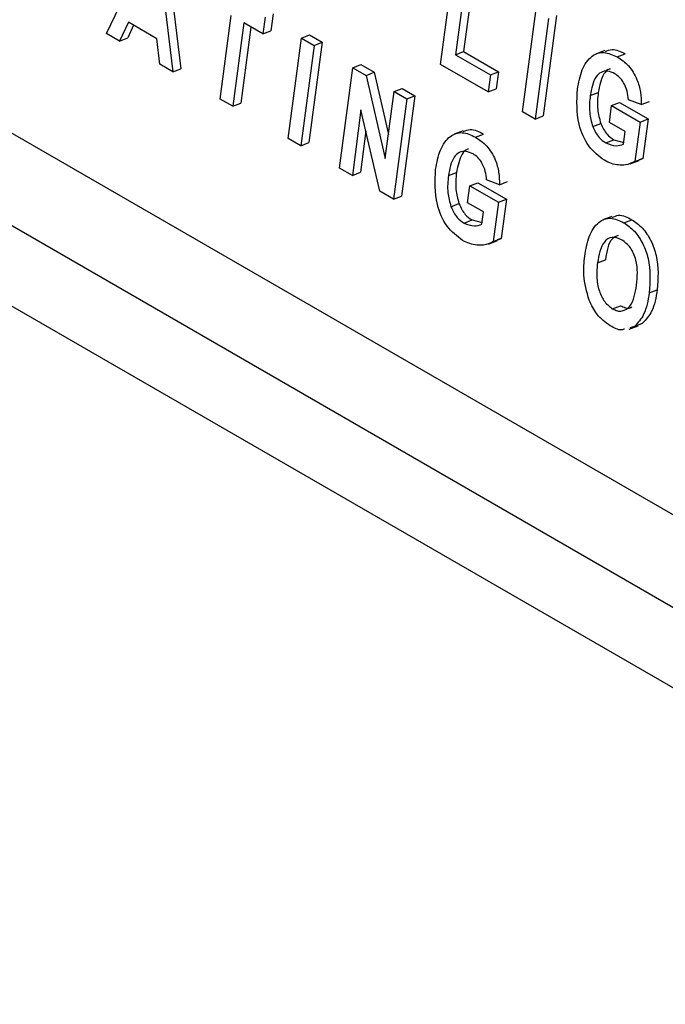
# Model space of a CAD drawing. Units: millimetres. Extents: x 5 to 415, y 5 to 292.
# Drawn here: x 344 to 345, y 191 to 192 of the extents above; entities that cross this region are included whole.
import ezdxf

# ---------------------------------------------------------------- set-up
doc = ezdxf.new("R2010")
doc.units = ezdxf.units.MM

msp = doc.modelspace()

# ---------------------------------------------------------------- linework, layer by layer
at = {"color": 7, "linetype": 'Continuous', "lineweight": 25}
for p, q in [((310.6848, 211.0864), (347.5133, 189.8257)), ((310.7326, 210.9422), (347.5611, 189.6816)), ((341.6167, 193.3638), (347.2736, 190.0982)), ((344.0961, 192.156), (344.1548, 192.2786)), ((344.1721, 192.2686), (344.1925, 192.1004)), ((344.1837, 192.2731), (344.2041, 192.1049)), ((344.5803, 192.1112), (344.5995, 192.2566)), ((344.6179, 192.246), (344.6019, 192.1251)), ((344.6295, 192.2504), (344.6135, 192.1296)), ((344.2607, 192.061), (344.2767, 192.1818)), ((344.3375, 192.1843), (344.3343, 192.1598)), ((344.6991, 192.0426), (344.7183, 192.188)), ((344.7483, 192.1819), (344.7291, 192.0365)), ((344.1279, 192.1722), (344.1153, 192.1449)), ((344.1354, 192.1679), (344.1269, 192.1494)), ((344.1691, 192.1484), (344.1279, 192.1722)), ((344.2951, 192.1712), (344.2791, 192.0504)), ((344.3226, 192.1553), (344.2951, 192.1712)), ((344.3259, 192.1798), (344.3226, 192.1553)), ((344.7367, 192.1774), (344.7174, 192.032)), ((344.1153, 192.1449), (344.0961, 192.156)), ((344.3053, 192.1653), (344.2907, 192.0549)), ((344.3226, 192.1553), (344.3343, 192.1598)), ((344.3788, 192.1493), (344.3905, 192.1538)), ((344.3905, 192.1538), (344.4088, 192.1432)), ((344.1153, 192.1449), (344.1269, 192.1494)), ((344.1733, 192.1115), (344.1691, 192.1484)), ((344.3596, 192.0039), (344.3788, 192.1493)), ((344.3972, 192.1387), (344.378, 191.9933)), ((344.3788, 192.1493), (344.3972, 192.1387)), ((344.4088, 192.1432), (344.3896, 191.9978)), ((344.3972, 192.1387), (344.4088, 192.1432)), ((344.6019, 192.1251), (344.6135, 192.1296)), ((344.6019, 192.1251), (344.6524, 192.096)), ((344.6135, 192.1296), (344.6641, 192.1005)), ((344.8184, 192.1313), (344.8054, 192.1262)), ((344.8362, 192.122), (344.8478, 192.1265)), ((344.1925, 192.1004), (344.1733, 192.1115)), ((344.4532, 192.1063), (344.4649, 192.1108)), ((344.4649, 192.1108), (344.484, 192.0997)), ((344.6492, 192.0714), (344.5803, 192.1112)), ((344.1925, 192.1004), (344.2041, 192.1049)), ((344.434, 191.961), (344.4532, 192.1063)), ((344.4532, 192.1063), (344.4724, 192.0952)), ((344.4724, 192.0952), (344.484, 192.0997)), ((344.4724, 192.0952), (344.5001, 191.9748)), ((344.484, 192.0997), (344.5047, 192.0098)), ((344.6524, 192.096), (344.6492, 192.0714)), ((344.6524, 192.096), (344.6641, 192.1005)), ((344.6641, 192.1005), (344.6608, 192.0759)), ((344.5001, 191.9748), (344.5129, 192.0719)), ((344.5129, 192.0719), (344.5245, 192.0764)), ((344.5129, 192.0719), (344.5313, 192.0613)), ((344.5245, 192.0764), (344.5429, 192.0658)), ((344.6492, 192.0714), (344.6608, 192.0759)), ((344.7971, 192.0661), (344.8087, 192.0706)), ((344.2791, 192.0504), (344.2607, 192.061)), ((344.2791, 192.0504), (344.2907, 192.0549)), ((344.5313, 192.0613), (344.5121, 191.9159)), ((344.5429, 192.0658), (344.5237, 191.9204)), ((344.5313, 192.0613), (344.5429, 192.0658)), ((344.8281, 192.0515), (344.8397, 192.056)), ((344.8397, 192.056), (344.881, 192.0321)), ((344.8711, 192.053), (344.8523, 192.0599)), ((344.8711, 192.053), (344.8828, 192.0575)), ((344.4649, 192.0452), (344.4524, 191.9504)), ((344.4922, 191.9274), (344.4649, 192.0452)), ((344.7174, 192.032), (344.6991, 192.0426)), ((344.8248, 192.0269), (344.8281, 192.0515)), ((344.8281, 192.0515), (344.8694, 192.0276)), ((344.7174, 192.032), (344.7291, 192.0365)), ((344.8006, 192.0211), (344.8123, 192.0256)), ((344.8478, 192.0137), (344.8248, 192.0269)), ((344.8694, 192.0276), (344.8619, 191.9705)), ((344.8694, 192.0276), (344.881, 192.0321)), ((344.881, 192.0321), (344.8735, 191.975)), ((344.4719, 192.0149), (344.464, 191.9548)), ((344.613, 192.0151), (344.6, 192.0101)), ((344.6308, 192.0058), (344.6424, 192.0103)), ((344.8454, 191.9956), (344.8478, 192.0137)), ((344.378, 191.9933), (344.3596, 192.0039)), ((344.378, 191.9933), (344.3896, 191.9978)), ((344.8196, 191.9974), (344.8313, 192.0019)), ((344.8313, 192.0019), (344.8457, 191.998)), ((344.855, 191.967), (344.8681, 191.9721)), ((344.8619, 191.9705), (344.8735, 191.975)), ((344.8735, 191.975), (344.8678, 191.9729)), ((344.4524, 191.9504), (344.434, 191.961)), ((344.4524, 191.9504), (344.464, 191.9548)), ((344.5917, 191.95), (344.6033, 191.9545)), ((344.6227, 191.9353), (344.6343, 191.9398)), ((344.6343, 191.9398), (344.6756, 191.916)), ((344.6657, 191.9369), (344.6469, 191.9437)), ((344.6657, 191.9369), (344.6774, 191.9414)), ((344.5121, 191.9159), (344.4922, 191.9274)), ((344.6194, 191.9108), (344.6227, 191.9353)), ((344.6227, 191.9353), (344.664, 191.9115)), ((344.5121, 191.9159), (344.5237, 191.9204)), ((344.6424, 191.8975), (344.6194, 191.9108)), ((344.664, 191.9115), (344.6565, 191.8544)), ((344.664, 191.9115), (344.6756, 191.916)), ((344.6756, 191.916), (344.6681, 191.8589)), ((344.5953, 191.9049), (344.6069, 191.9094)), ((344.64, 191.8795), (344.6424, 191.8975)), ((344.6142, 191.8813), (344.6259, 191.8858)), ((344.6259, 191.8858), (344.6403, 191.8819)), ((344.8284, 191.891), (344.8153, 191.8859)), ((344.8458, 191.8818), (344.8574, 191.8862)), ((344.6496, 191.8509), (344.6627, 191.8559)), ((344.6565, 191.8544), (344.6681, 191.8589)), ((344.6681, 191.8589), (344.6624, 191.8568)), ((344.8076, 191.8236), (344.8192, 191.8281)), ((344.8826, 191.7802), (344.8942, 191.7847)), ((344.8294, 191.7571), (344.841, 191.7616)), ((344.8534, 191.7274), (344.8665, 191.7324)), ((344.8613, 191.7316), (344.8543, 191.7297)), ((344.8613, 191.7316), (344.8729, 191.7361))]:
    msp.add_line(p, q, dxfattribs=at)
for points, knots in [([(344.7785, 192.0752), (344.7803, 192.0849), (344.7839, 192.1044), (344.7976, 192.1239), (344.8167, 192.1309), (344.8297, 192.125), (344.8362, 192.122)], [0, 0, 0, 0, 0.2808978, 0.5607923, 0.7801125, 1, 1, 1, 1]), ([(344.819, 192.1298), (344.8221, 192.1312), (344.8308, 192.1351), (344.8412, 192.1298), (344.8478, 192.1265)], [0, 0, 0, 0, 0.362996, 1, 1, 1, 1]), ([(344.8362, 192.122), (344.8418, 192.1182), (344.8531, 192.1106), (344.8651, 192.0909), (344.8704, 192.0708), (344.8709, 192.059), (344.8711, 192.053)], [0, 0, 0, 0, 0.28012, 0.558939, 0.779183, 1, 1, 1, 1]), ([(344.8327, 192.0976), (344.8292, 192.0992), (344.8222, 192.1025), (344.8123, 192.1004), (344.8014, 192.0902), (344.7989, 192.0761), (344.7971, 192.0661)], [0, 0, 0, 0, 0.186961, 0.373663, 0.560586, 1, 1, 1, 1]), ([(344.8262, 192.1044), (344.8256, 192.1043), (344.8217, 192.1038), (344.8133, 192.094), (344.8106, 192.0802), (344.8087, 192.0706)], [0, 0, 0, 0, 0.053151, 0.335773, 1, 1, 1, 1]), ([(344.8523, 192.0599), (344.8519, 192.064), (344.851, 192.0724), (344.8463, 192.0839), (344.8399, 192.0927), (344.8351, 192.096), (344.8327, 192.0976)], [0, 0, 0, 0, 0.280377, 0.55977, 0.779761, 1, 1, 1, 1]), ([(344.8176, 191.9722), (344.8095, 191.9783), (344.7934, 191.9904), (344.7763, 192.0313), (344.7777, 192.0586), (344.7785, 192.0752)], [0, 0, 0, 0, 0.279986, 0.559754, 1, 1, 1, 1]), ([(344.8087, 192.0706), (344.8078, 192.0625), (344.8063, 192.048), (344.8104, 192.0324), (344.8123, 192.0256)], [0, 0, 0, 0, 0.560849, 1, 1, 1, 1]), ([(344.7971, 192.0661), (344.7962, 192.058), (344.7947, 192.0435), (344.7988, 192.0279), (344.8006, 192.0211)], [0, 0, 0, 0, 0.560944, 1, 1, 1, 1]), ([(344.8123, 192.0256), (344.815, 192.0198), (344.8199, 192.0096), (344.8278, 192.0043), (344.8313, 192.0019)], [0, 0, 0, 0, 0.558458, 1, 1, 1, 1]), ([(344.5731, 191.9591), (344.5749, 191.9688), (344.5785, 191.9882), (344.5922, 192.0078), (344.6113, 192.0148), (344.6243, 192.0088), (344.6308, 192.0058)], [0, 0, 0, 0, 0.280897, 0.560778, 0.780095, 1, 1, 1, 1]), ([(344.6136, 192.0137), (344.6167, 192.0151), (344.6254, 192.019), (344.6358, 192.0137), (344.6424, 192.0103)], [0, 0, 0, 0, 0.362975, 1, 1, 1, 1]), ([(344.8006, 192.0211), (344.8034, 192.0154), (344.8083, 192.0051), (344.8161, 191.9998), (344.8196, 191.9974)], [0, 0, 0, 0, 0.558514, 1, 1, 1, 1]), ([(344.6308, 192.0058), (344.6364, 192.002), (344.6477, 191.9944), (344.6597, 191.9748), (344.6651, 191.9547), (344.6655, 191.9428), (344.6657, 191.9369)], [0, 0, 0, 0, 0.280125, 0.558925, 0.779172, 1, 1, 1, 1]), ([(344.8196, 191.9974), (344.8247, 191.9954), (344.8339, 191.9919), (344.8419, 191.9945), (344.8454, 191.9956)], [0, 0, 0, 0, 0.5589764, 1, 1, 1, 1]), ([(344.6273, 191.9814), (344.6238, 191.9831), (344.6168, 191.9863), (344.607, 191.9843), (344.596, 191.9741), (344.5935, 191.9599), (344.5917, 191.95)], [0, 0, 0, 0, 0.186961, 0.373656, 0.560596, 1, 1, 1, 1]), ([(344.6208, 191.9883), (344.6202, 191.9882), (344.6163, 191.9876), (344.6079, 191.9779), (344.6052, 191.9641), (344.6033, 191.9545)], [0, 0, 0, 0, 0.053111, 0.335768, 1, 1, 1, 1]), ([(344.6469, 191.9437), (344.6465, 191.9479), (344.6457, 191.9562), (344.641, 191.9677), (344.6345, 191.9766), (344.6297, 191.9798), (344.6273, 191.9814)], [0, 0, 0, 0, 0.280392, 0.559799, 0.779803, 1, 1, 1, 1]), ([(344.8619, 191.9705), (344.8574, 191.9684), (344.85, 191.9649), (344.8381, 191.9652), (344.8279, 191.967), (344.821, 191.9705), (344.8176, 191.9722)], [0, 0, 0, 0, 0.339118, 0.559485, 0.779797, 1, 1, 1, 1]), ([(344.6122, 191.8561), (344.6041, 191.8622), (344.588, 191.8743), (344.5709, 191.9151), (344.5723, 191.9424), (344.5731, 191.9591)], [0, 0, 0, 0, 0.279983, 0.559755, 1, 1, 1, 1]), ([(344.6033, 191.9545), (344.6024, 191.9464), (344.6009, 191.9319), (344.6051, 191.9163), (344.6069, 191.9094)], [0, 0, 0, 0, 0.560838, 1, 1, 1, 1]), ([(344.5917, 191.95), (344.5908, 191.9419), (344.5893, 191.9274), (344.5934, 191.9118), (344.5953, 191.9049)], [0, 0, 0, 0, 0.560942, 1, 1, 1, 1]), ([(344.5953, 191.9049), (344.598, 191.8992), (344.6029, 191.889), (344.6108, 191.8836), (344.6142, 191.8813)], [0, 0, 0, 0, 0.5584703, 1, 1, 1, 1]), ([(344.6069, 191.9094), (344.6096, 191.9037), (344.6145, 191.8935), (344.6224, 191.8881), (344.6259, 191.8858)], [0, 0, 0, 0, 0.558419, 1, 1, 1, 1]), ([(344.6142, 191.8813), (344.6193, 191.8793), (344.6285, 191.8757), (344.6365, 191.8783), (344.64, 191.8795)], [0, 0, 0, 0, 0.558919, 1, 1, 1, 1]), ([(344.7891, 191.8332), (344.7908, 191.8431), (344.7942, 191.8627), (344.8072, 191.8832), (344.8262, 191.8908), (344.8392, 191.8848), (344.8458, 191.8818)], [0, 0, 0, 0, 0.2811784, 0.5609209, 0.780129, 1, 1, 1, 1]), ([(344.829, 191.8894), (344.8319, 191.8909), (344.8404, 191.895), (344.8507, 191.8897), (344.8574, 191.8862)], [0, 0, 0, 0, 0.352708, 1, 1, 1, 1]), ([(344.8458, 191.8818), (344.8511, 191.8781), (344.8617, 191.8707), (344.874, 191.8516), (344.8853, 191.8201), (344.8837, 191.7966), (344.8826, 191.7802)], [0, 0, 0, 0, 0.1870903, 0.3739729, 0.5611411, 1, 1, 1, 1]), ([(344.8574, 191.8862), (344.8627, 191.8826), (344.8733, 191.8752), (344.8856, 191.8561), (344.897, 191.8246), (344.8953, 191.8011), (344.8942, 191.7847)], [0, 0, 0, 0, 0.187083, 0.373958, 0.561113, 1, 1, 1, 1]), ([(344.6565, 191.8544), (344.652, 191.8523), (344.6446, 191.8488), (344.6327, 191.8491), (344.6225, 191.8509), (344.6156, 191.8543), (344.6122, 191.8561)], [0, 0, 0, 0, 0.339111, 0.559444, 0.77976, 1, 1, 1, 1]), ([(344.8426, 191.8571), (344.8378, 191.859), (344.8283, 191.8628), (344.8126, 191.8522), (344.8096, 191.835), (344.8076, 191.8236)], [0, 0, 0, 0, 0.249642, 0.499782, 1, 1, 1, 1]), ([(344.8374, 191.8633), (344.8344, 191.8619), (344.8234, 191.8568), (344.821, 191.8402), (344.8192, 191.8281)], [0, 0, 0, 0, 0.269475, 1, 1, 1, 1]), ([(344.8643, 191.7914), (344.8653, 191.8033), (344.8669, 191.8211), (344.8562, 191.8468), (344.8472, 191.8537), (344.8426, 191.8571)], [0, 0, 0, 0, 0.5001208, 0.7502606, 1, 1, 1, 1]), ([(344.7955, 191.7694), (344.7921, 191.7818), (344.786, 191.8039), (344.7881, 191.8243), (344.7891, 191.8332)], [0, 0, 0, 0, 0.5582955, 1, 1, 1, 1]), ([(344.8076, 191.8236), (344.8069, 191.8171), (344.8056, 191.804), (344.8089, 191.784), (344.8174, 191.7663), (344.8254, 191.7601), (344.8294, 191.7571)], [0, 0, 0, 0, 0.281233, 0.560952, 0.780753, 1, 1, 1, 1]), ([(344.8294, 191.7571), (344.8318, 191.7559), (344.8365, 191.7536), (344.8457, 191.7535), (344.8592, 191.7626), (344.8622, 191.7799), (344.8643, 191.7914)], [0, 0, 0, 0, 0.1257327, 0.2513415, 0.5010196, 1, 1, 1, 1]), ([(344.8942, 191.7847), (344.8923, 191.7735), (344.8889, 191.7535), (344.8778, 191.7414), (344.8729, 191.7361)], [0, 0, 0, 0, 0.560545, 1, 1, 1, 1]), ([(344.8261, 191.7326), (344.8191, 191.7375), (344.8065, 191.7462), (344.7989, 191.7623), (344.7955, 191.7694)], [0, 0, 0, 0, 0.559614, 1, 1, 1, 1]), ([(344.8826, 191.7802), (344.8807, 191.769), (344.8773, 191.749), (344.8662, 191.7369), (344.8613, 191.7316)], [0, 0, 0, 0, 0.560612, 1, 1, 1, 1]), ([(344.841, 191.7616), (344.8433, 191.7605), (344.848, 191.7583), (344.854, 191.7575), (344.8565, 191.7594), (344.8573, 191.76)], [0, 0, 0, 0, 0.412984, 0.825579, 1, 1, 1, 1]), ([(344.8469, 191.7277), (344.8455, 191.7272), (344.8392, 191.725), (344.8318, 191.7293), (344.8261, 191.7326)], [0, 0, 0, 0, 0.225507, 1, 1, 1, 1])]:
    msp.add_open_spline(points, degree=3, knots=knots, dxfattribs=at)

doc.saveas('drawing.dxf')
